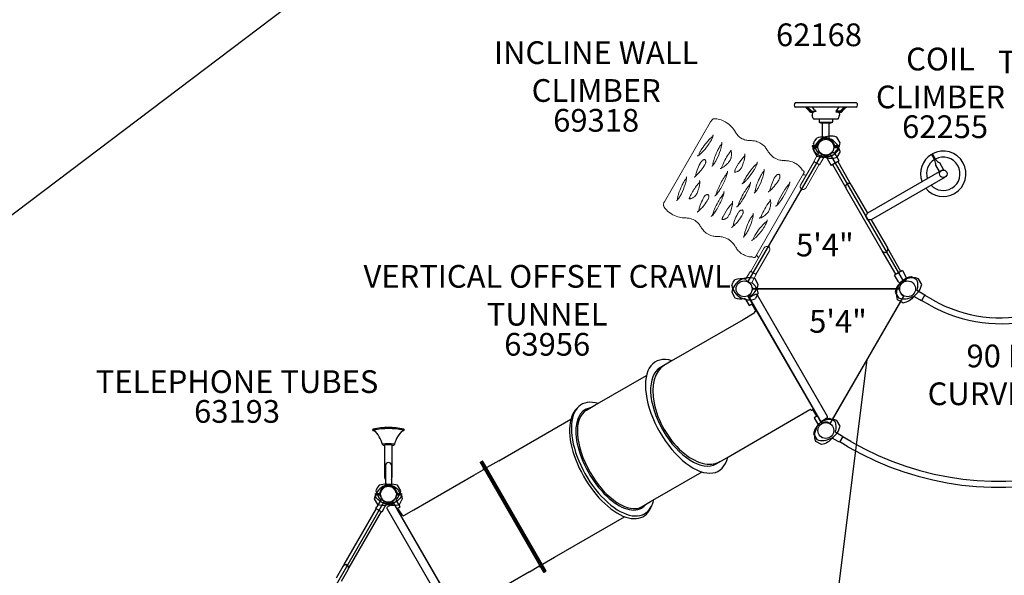
# Model space of a CAD drawing. Units: inches. Extents: x -53 to 711, y -7 to 411.
# Drawn here: x 61 to 277, y 100 to 223 of the extents above; entities that cross this region are included whole.
import ezdxf
from ezdxf.enums import TextEntityAlignment as Align

# ---------------------------------------------------------------- set-up
doc = ezdxf.new("R2010")
doc.units = ezdxf.units.IN
doc.header["$LTSCALE"] = 12
doc.header["$MEASUREMENT"] = 0
for name, color, linetype in [('1', 7, 'Continuous'), ('14', 2, 'Continuous'), ('158', 7, 'Continuous'), ('16', 7, 'Continuous'), ('20', 7, 'Continuous'), ('50', 7, 'Continuous'), ('52', 7, 'Continuous'), ('53', 7, 'Continuous'), ('54', 7, 'Continuous'), ('55', 7, 'Continuous'), ('56', 7, 'Continuous'), ('7', 7, 'Continuous'), ('8', 7, 'Continuous')]:
    doc.layers.add(name, color=color, linetype=linetype)
doc.styles.add('NORMAL', font='simplex')
doc.styles.get("Standard").update_dxf_attribs({"font": 'romans.shx'})
doc.dimstyles.get("Standard").update_dxf_attribs({"dimscale": 60, "dimtxt": 0.0833, "dimasz": 0.0833, "dimexe": 0.0833, "dimexo": 0.04, "dimgap": 0.09, "dimtad": 0, "dimtih": 1, "dimtoh": 1, "dimdec": 4, "dimzin": 1, "dimdsep": 46, "dimlunit": 4, "dimtxsty": 'Standard', "dimcen": 0.09, "dimclrt": 150, "dimadec": 4, "dimazin": 0, "dimtfac": 1, "dimtdec": 0, "dimtofl": 0, "dimtmove": 0, "dimatfit": 3, "dimfxl": 1, "dimtolj": 1, "dimtzin": 0, "dimarcsym": 0})

msp = doc.modelspace()

# ---------------------------------------------------------------- linework, layer by layer
at = {"layer": '1'}
for p, q in [((244.73, 204.4), (231.27, 204.4)), ((244.7, 203.43), (231.3, 203.43)), ((233.58, 203.36), (233.41, 203.43)), ((234.26, 202.69), (233.58, 203.36)), ((234.45, 202.86), (233.87, 203.43)), ((234.58, 202.86), (233.99, 203.43)), ((234.24, 202.69), (234.18, 202.77)), ((235.06, 202.33), (234.73, 202.34)), ((234.96, 202.59), (235.09, 202.59)), ((235.41, 202.33), (234.96, 202.34)), ((235.06, 202.34), (235, 201.72)), ((235.2, 200.98), (235, 201.72)), ((235.48, 202.86), (235.07, 203.43)), ((235.08, 202.59), (235.84, 202.59)), ((240.92, 202.59), (240.16, 202.59)), ((240.6, 202.33), (240.22, 202.33)), ((240.52, 202.86), (240.94, 203.43)), ((240.6, 202.33), (241.05, 202.34)), ((240.8, 200.98), (241, 201.72)), ((241.04, 202.59), (240.92, 202.59)), ((240.95, 202.33), (241.27, 202.34)), ((240.95, 202.34), (241, 201.72)), ((241.43, 202.86), (242.01, 203.43)), ((241.56, 202.86), (242.14, 203.43)), ((241.74, 202.69), (242.42, 203.36)), ((241.77, 202.69), (241.83, 202.77)), ((242.42, 203.36), (242.59, 203.43)), ((236.11, 200.83), (235.39, 200.83)), ((239.89, 200.83), (236.11, 200.83)), ((236.51, 200.77), (236.51, 200.21)), ((239.39, 200.08), (236.61, 200.08)), ((236.82, 199.89), (236.82, 200.08)), ((236.82, 200.08), (239.19, 200.08)), ((239.19, 199.89), (236.82, 199.89)), ((237.07, 200.08), (237.07, 200.08)), ((237.25, 196.58), (237.25, 199.89)), ((238.75, 196.58), (238.75, 199.89)), ((238.94, 200.08), (238.94, 200.08)), ((239.19, 199.89), (239.19, 200.08)), ((239.49, 200.77), (239.49, 200.21)), ((240.61, 200.83), (239.89, 200.83)), ((235.27, 195.39), (235.52, 195.97)), ((235.61, 196.13), (235.52, 195.97)), ((235.61, 196.13), (235.99, 196.63)), ((238.75, 196.58), (237.25, 196.58)), ((220.92, 165.05), (237.09, 193.06)), ((239.34, 193.32), (238.47, 192.82)), ((238.92, 193.06), (255.09, 165.05)), ((240.9, 191.63), (240.02, 193.14)), ((241.12, 193.67), (240.41, 192.42)), ((261.25, 193.05), (261.47, 193.18)), ((261.25, 193.05), (262, 191.76)), ((261.34, 193.1), (261.36, 193.12)), ((262.22, 191.88), (261.47, 193.18)), ((238.29, 192.14), (239.17, 190.63)), ((240.9, 191.63), (239.17, 190.63)), ((239.46, 190.8), (242.43, 185.66)), ((240.6, 191.45), (243.57, 186.31)), ((263.96, 189.61), (263.06, 191.18)), ((263.43, 189.5), (247.16, 180.1)), ((263.01, 189.26), (262.19, 190.68)), ((263.96, 189.6), (263.96, 189.61)), ((264.26, 188.06), (247.99, 178.66)), ((250.43, 171.8), (242.43, 185.66)), ((243.57, 186.31), (247.16, 180.1)), ((247.27, 178.6), (246.74, 179.51)), ((247.99, 178.66), (251.57, 172.46)), ((253.4, 166.66), (250.43, 171.8)), ((254.54, 167.31), (251.57, 172.46)), ((254.84, 167.49), (253.1, 166.49)), ((254.84, 167.49), (255.71, 165.97)), ((217.27, 164.22), (217.52, 164.79)), ((217.52, 164.79), (217.62, 164.95)), ((217.62, 164.95), (217.99, 165.45)), ((253.98, 164.97), (253.1, 166.49)), ((255.53, 165.29), (254.66, 164.79)), ((221.83, 163.47), (254.17, 163.47)), ((254.17, 163.47), (221.83, 163.47)), ((237.09, 133.87), (220.92, 161.88)), ((223.12, 162.49), (222.41, 161.25)), ((255.09, 161.88), (238.92, 133.87)), ((239.47, 134.67), (254.48, 160.66)), ((253.89, 161), (253.79, 161.06)), ((260.87, 159.9), (259.07, 160.93)), ((261.53, 161.03), (259.73, 162.07)), ((243.53, 129.86), (241.73, 130.9)), ((140.85, 129.03), (140.85, 122.01)), ((142.51, 122.01), (142.51, 129.03)), ((242.87, 128.72), (241.07, 129.76)), ((141.02, 124.63), (141.02, 120.07)), ((142.34, 124.63), (142.34, 120.07)), ((138.81, 118.43), (139.59, 118.43)), ((139.59, 118.25), (138.81, 118.25)), ((143.77, 118.43), (144.56, 118.43)), ((144.56, 118.25), (143.77, 118.25)), ((144.56, 118.43), (144.56, 118.25)), ((124.6, 88.65), (140.77, 116.66)), ((131.93, 102.8), (139.03, 115.09)), ((138.95, 115.13), (139.13, 115.46)), ((138.95, 115.13), (139.36, 114.9)), ((139.95, 116.87), (139.13, 115.46)), ((141.15, 116.46), (140.29, 116.96)), ((140.43, 114.71), (141.25, 116.12)), ((141.25, 116.12), (141.26, 116.13)), ((142.6, 116.66), (158.77, 88.65)), ((133.07, 102.14), (140.17, 114.43)), ((139.36, 114.9), (139.83, 114.62)), ((139.83, 114.62), (140.25, 114.38)), ((140.43, 114.71), (140.25, 114.38)), ((131.68, 102.37), (130.18, 99.77)), ((131.93, 102.8), (131.68, 102.37)), ((131.93, 102.8), (132.06, 102.73)), ((132.82, 101.71), (133.07, 102.14)), ((132.95, 102.21), (133.07, 102.14)), ((131.32, 99.12), (132.82, 101.71))]:
    msp.add_line(p, q, dxfattribs=at)
at = {"layer": '1', "linetype": 'Continuous', "lineweight": 0}
for p, q in [((202.47, 182.63), (212.63, 200.25)), ((215.83, 200.22), (216.04, 200.1)), ((223.46, 195.58), (223.66, 195.46)), ((236.32, 193.23), (235.32, 191.5)), ((237.53, 192.82), (236.66, 193.32)), ((231.2, 191.13), (231.4, 191.02)), ((235.4, 191.45), (232.43, 186.31)), ((236.54, 190.79), (233.57, 185.65)), ((235.32, 191.5), (236.62, 190.75)), ((236.62, 190.75), (237.62, 192.48)), ((222.6, 170.63), (233.1, 188.82)), ((233.05, 189.42), (232.66, 189.65)), ((232.92, 188.52), (232.97, 188.49)), ((233.01, 188.56), (232.97, 188.49)), ((232.51, 185.13), (225.49, 172.98)), ((232.5, 185.27), (232.48, 185.24)), ((232.62, 185.16), (232.64, 185.18)), ((204.09, 179.88), (204.29, 179.76)), ((211.92, 175.59), (212.12, 175.48)), ((221.46, 167.31), (224.43, 172.45)), ((225.57, 171.8), (222.6, 166.65)), ((225.37, 172.92), (225.38, 172.95)), ((225.53, 172.86), (225.51, 172.84)), ((219.64, 171.11), (219.84, 170.99)), ((221.66, 170.59), (222.05, 170.36)), ((222.77, 170.93), (222.81, 170.9)), ((222.77, 170.83), (222.81, 170.9)), ((220.38, 165.63), (221.38, 167.36)), ((221.38, 167.36), (222.68, 166.61)), ((221.34, 164.79), (220.48, 165.29)), ((222.68, 166.61), (221.68, 164.88))]:
    msp.add_line(p, q, dxfattribs=at)
for points in [[(212.63, 200.25, -0.034834), (212.81, 200.51, -0.023315), (212.93, 200.64, -0.030352), (213.04, 200.75, -0.051512), (213.18, 200.84, -0.046581), (213.28, 200.89, -0.087165), (213.42, 200.9)], [(213.42, 200.9, -0.052157), (214.62, 200.72, -0.065777), (215.83, 200.22)], [(218.01, 198.07, 0.048681), (217.31, 199.05, 0.08174), (216.04, 200.1)], [(213.15, 197.33, -0.070076), (213.15, 197.29, -0.047317), (213.14, 197.18, -0.029755), (213.11, 197.03, -0.019951), (213.05, 196.85, -0.020785), (212.93, 196.55, -0.021348), (212.66, 196.03, -0.016772), (212.29, 195.43, -0.036292), (211.06, 193.84, -0.014939), (210.65, 193.4, -0.027387), (210.19, 192.99, -0.027615), (209.95, 192.82, -0.035121), (209.8, 192.74, -0.042296), (209.73, 192.72, -0.032414), (209.7, 192.72)], [(219.43, 196.56, -0.069256), (218.61, 197.24, -0.047025), (218.09, 197.95, -0.006609), (218.01, 198.07)], [(213.11, 197.02, 0.020076), (212.92, 196.88, 0.01404), (212.72, 196.71, 0.015639), (212.4, 196.41, 0.021473), (211.76, 195.7, 0.032071), (210.71, 194.27, 0.013527), (210.43, 193.79, 0.025077), (210.14, 193.23, 0.024507), (210.03, 192.93, 0.007826), (210.01, 192.86)], [(215.04, 195.67, -0.066151), (215.06, 195.61, -0.032099), (215.07, 195.52, -0.023744), (215.08, 195.41, -0.023372), (215.06, 195.2, -0.02021), (215.02, 194.88, -0.014004), (214.94, 194.54, -0.016085), (214.79, 193.97, -0.042149), (213.95, 191.92, -0.023837), (213.55, 191.2, -0.02285), (213.29, 190.84, -0.027276), (213.1, 190.61, -0.031253), (212.98, 190.51, -0.048795), (212.89, 190.45, -0.067756), (212.86, 190.44)], [(215.07, 195.35, 0.024313), (214.93, 195.18, 0.025161), (214.67, 194.83, 0.013244), (214.48, 194.52, 0.022287), (214.05, 193.7, 0.035721), (213.37, 191.94, 0.021614), (213.18, 191.22, 0.01976), (213.11, 190.84, 0.020889), (213.09, 190.61)], [(219.33, 196.62, 0.073844), (220.38, 196.21, 0.050094), (221.29, 196.09, 0.007006), (221.44, 196.09)], [(221.44, 196.09, -0.048683), (222.32, 196, -0.081737), (223.46, 195.58)], [(225.11, 193.97, 0.048683), (224.6, 194.69, 0.081737), (223.66, 195.46)], [(216.77, 193.41, 0.053351), (215.31, 190.77, 0.014114), (215.07, 190.17)], [(217.13, 193.8, 0.023497), (217.06, 193.74, 0.024028), (216.96, 193.64, 0.027124), (216.81, 193.45, 0.005618), (216.77, 193.41)], [(216.97, 193.99, -0.091122), (217.08, 193.89, -0.059574), (217.15, 193.76, -0.046043), (217.2, 193.57, -0.020389), (217.22, 193.44, -0.021235), (217.24, 193.27, -0.01783), (217.24, 193.07, -0.01534), (217.22, 192.86, -0.017135), (217.18, 192.55, -0.00759), (217.15, 192.39)], [(220.18, 193.15, -0.031299), (220.19, 192.83, -0.024322), (220.16, 192.47, -0.022739), (220.07, 191.97, -0.021355), (219.89, 191.33, -0.022606), (219.56, 190.43)], [(220.18, 193.17, -0.011501), (220.18, 193.17, -0.008988), (220.18, 193.17, -0.020257), (220.18, 193.16, -0.017262), (220.18, 193.15, -0.007379), (220.18, 193.15)], [(226.76, 192.22, -0.069871), (225.81, 193.01, -0.047436), (225.19, 193.83, -0.006662), (225.11, 193.97)], [(210.31, 191.03, 0.031514), (209.67, 189.57, 0.027341), (209.39, 188.65, 0.015244), (209.31, 188.27)], [(210.98, 191.84, 0.026364), (210.96, 191.83, 0.032374), (210.92, 191.8, 0.016635), (210.88, 191.78, 0.021114), (210.82, 191.73, 0.017456), (210.75, 191.66, 0.023739), (210.63, 191.52, 0.027161), (210.46, 191.29, 0.024978), (210.31, 191.03)], [(211.4, 191.89, 0.041797), (211.32, 191.9, 0.036261), (211.22, 191.89, 0.034485), (211.09, 191.87, 0.022855), (210.98, 191.84)], [(211.56, 191.5, -0.026364), (211.56, 191.48, -0.032374), (211.56, 191.43, -0.016635), (211.56, 191.39, -0.021114), (211.55, 191.31, -0.017456), (211.52, 191.21, -0.023739), (211.47, 191.04, -0.027161), (211.35, 190.78, -0.024978), (211.2, 190.51)], [(211.31, 191.96, -0.06059), (211.37, 191.91, -0.040052), (211.42, 191.86, -0.035845), (211.46, 191.8, -0.031391), (211.5, 191.72, -0.027044), (211.53, 191.62, -0.023572), (211.56, 191.5)], [(216.57, 191.27, -0.020375), (216.1, 190.79, -0.021805), (215.71, 190.45, -0.022538), (215.4, 190.22, -0.028873), (215.12, 190.06, -0.038295), (214.87, 189.96, -0.028836), (214.74, 189.93, -0.010569), (214.7, 189.92)], [(217.15, 192.39, -0.017786), (217.13, 192.29, -0.024084), (217.08, 192.12, -0.034463), (216.92, 191.78, -0.040027), (216.67, 191.39, -0.016567), (216.57, 191.27)], [(220.19, 192.78, 0.02841), (219.47, 191.97, 0.04277), (218.18, 190.01)], [(222.91, 191.35, -0.06963), (222.91, 191.31, -0.04585), (222.9, 191.2, -0.02855), (222.87, 191.05, -0.018989), (222.81, 190.87, -0.019686), (222.69, 190.57, -0.020278), (222.43, 190.05, -0.015954), (222.07, 189.44, -0.034519), (220.86, 187.79, -0.014119), (220.45, 187.33, -0.012822), (220.18, 187.06, -0.031043), (219.79, 186.74, -0.02824), (219.63, 186.63, -0.032042), (219.54, 186.59, -0.060463), (219.48, 186.57)], [(222.86, 191.01, 0.018848), (222.67, 190.86, 0.019073), (222.36, 190.58, 0.020305), (221.83, 190, 0.038917), (220.48, 188.14, 0.012612), (220.21, 187.67, 0.011428), (220.04, 187.35, 0.02662), (219.84, 186.88, 0.014183), (219.8, 186.74)], [(226.66, 192.28, 0.07384), (227.87, 191.8, 0.050093), (228.93, 191.67, 0.007006), (229.1, 191.67)], [(229.1, 191.67, -0.048682), (230.01, 191.58, -0.081738), (231.2, 191.13)], [(232.88, 189.52, 0.047833), (232.36, 190.24, 0.079821), (231.4, 191.02)], [(211.2, 190.51, -0.031074), (210.27, 189.25, -0.024848), (209.66, 188.59, -0.024796), (209.21, 188.18, -0.008559), (209.08, 188.09)], [(216.31, 189.35, -0.063388), (216.32, 189.27, -0.030493), (216.32, 189.16, -0.020226), (216.3, 189.02, -0.020471), (216.25, 188.77, -0.009415), (216.2, 188.59, -0.013907), (216.08, 188.2, -0.014902), (215.85, 187.59, -0.039193), (214.68, 185.29, -0.02362), (214.16, 184.52, -0.021713), (213.9, 184.2, -0.027398), (213.71, 184.01, -0.031398), (213.6, 183.93, -0.066597), (213.52, 183.89)], [(216.28, 188.93, 0.019997), (216.08, 188.7, 0.013309), (215.88, 188.44, 0.014165), (215.58, 188, 0.04407), (214.26, 185.45, 0.014976), (214.03, 184.84, 0.016286), (213.9, 184.4, 0.017223), (213.84, 184.14)], [(215.07, 190.17, 0.017339), (215.03, 190.04, 0.004453), (215.03, 190.02)], [(218.86, 189.46, -0.022002), (218.64, 189.33, -0.021675), (218.48, 189.25, -0.054156), (218.21, 189.17, -0.052437), (218.05, 189.15, -0.045976), (217.96, 189.16, -0.078942), (217.85, 189.2)], [(218.18, 190.01, 0.026221), (218.05, 189.74, 0.018731), (217.99, 189.58, 0.022898), (217.95, 189.44, 0.016447), (217.93, 189.37, 0.02881), (217.93, 189.28, 0.025657), (217.93, 189.24, 0.040305), (217.93, 189.21)], [(217.93, 189.21, 0.030668), (217.96, 189.17, 0.002128), (217.97, 189.16)], [(219.56, 190.43, -0.061089), (219.2, 189.81, -0.026366), (219.05, 189.63, -0.022331), (218.96, 189.54, -0.019709), (218.9, 189.49, -0.016779), (218.86, 189.46)], [(224.36, 189.75, -0.066151), (224.38, 189.69, -0.032099), (224.39, 189.6, -0.023744), (224.39, 189.49, -0.023372), (224.38, 189.28, -0.02021), (224.34, 188.97, -0.014004), (224.26, 188.62, -0.016085), (224.11, 188.05, -0.042149), (223.27, 186, -0.023837), (222.86, 185.28, -0.02285), (222.61, 184.92, -0.027276), (222.41, 184.7, -0.031253), (222.3, 184.59, -0.048795), (222.21, 184.53, -0.067756), (222.18, 184.52)], [(224.39, 189.43, 0.024313), (224.24, 189.26, 0.025161), (223.99, 188.91, 0.013244), (223.8, 188.6, 0.022287), (223.37, 187.78, 0.035721), (222.68, 186.03, 0.021614), (222.5, 185.3, 0.01976), (222.43, 184.92, 0.020889), (222.41, 184.69)], [(227.74, 188.65, 0.041797), (227.65, 188.66, 0.036261), (227.56, 188.66, 0.034485), (227.43, 188.63, 0.022855), (227.32, 188.6)], [(227.64, 188.73, -0.06059), (227.71, 188.68, -0.040052), (227.76, 188.63, -0.035845), (227.8, 188.56, -0.031391), (227.84, 188.48, -0.027044), (227.87, 188.38, -0.023572), (227.9, 188.27)], [(233.1, 188.82, 0.039603), (233.16, 188.95, 0.034292), (233.19, 189.04, 0.057629), (233.2, 189.16, 0.118561), (233.16, 189.3, 0.138919), (233.05, 189.42)], [(207.26, 188.1, -0.066151), (207.28, 188.05, -0.032099), (207.3, 187.96, -0.023744), (207.3, 187.85, -0.023372), (207.29, 187.64, -0.02021), (207.24, 187.32, -0.014004), (207.17, 186.97, -0.016085), (207.01, 186.41, -0.042149), (206.18, 184.36, -0.023837), (205.77, 183.64, -0.02285), (205.51, 183.27, -0.027276), (205.32, 183.05, -0.031253), (205.21, 182.95, -0.048795), (205.12, 182.89, -0.067756), (205.08, 182.87)], [(207.3, 187.79, 0.024313), (207.15, 187.62, 0.025161), (206.9, 187.27, 0.013244), (206.7, 186.96, 0.022287), (206.27, 186.14, 0.035721), (205.59, 184.38, 0.021614), (205.4, 183.66, 0.01976), (205.34, 183.27, 0.020889), (205.32, 183.05)], [(210.23, 186.94, 0.027786), (209.48, 186.05, 0.043368), (208.19, 183.98)], [(209.08, 188.09, -0.017615), (209.04, 188.06, -0.021593), (209.01, 188.05, -0.021549), (208.99, 188.04, -0.027649), (208.98, 188.03, -0.020979), (208.97, 188.03)], [(210.2, 187.3, -0.030474), (210.22, 187.08, -0.030217), (210.23, 186.76, -0.023416), (210.19, 186.39, -0.022031), (210.09, 185.88, -0.020843), (209.91, 185.23, -0.012881), (209.73, 184.74)], [(210.19, 187.31, -0.007208), (210.19, 187.31, -0.009504), (210.19, 187.31, -0.008537), (210.2, 187.3, -0.00791), (210.2, 187.3, -0.010329), (210.2, 187.3)], [(221.38, 186.94, -0.066983), (221.39, 186.86, -0.031595), (221.38, 186.74, -0.028286), (221.34, 186.5, -0.020875), (221.23, 186.13, -0.013424), (221.08, 185.73, -0.014433), (220.81, 185.1, -0.034283), (219.66, 183.02, -0.013732), (219.27, 182.45, -0.022287), (218.87, 181.94, -0.018861), (218.67, 181.73, -0.020111), (218.55, 181.62, -0.031439), (218.44, 181.54, -0.055789), (218.36, 181.51)], [(221.34, 186.51, 0.010087), (221.24, 186.4, 0.014603), (221.03, 186.16, 0.015096), (220.73, 185.76, 0.021936), (220.04, 184.71, 0.026124), (219.21, 183.12, 0.014712), (218.94, 182.49, 0.016049), (218.78, 182.04, 0.017089), (218.71, 181.77)], [(227.54, 187.28, -0.031074), (226.61, 186.01, -0.024848), (226, 185.35, -0.024796), (225.54, 184.95, -0.008559), (225.42, 184.85)], [(226.65, 187.79, 0.031514), (226.01, 186.34, 0.027341), (225.73, 185.42, 0.015244), (225.65, 185.04)], [(227.32, 188.6, 0.026364), (227.3, 188.59, 0.032374), (227.26, 188.57, 0.016635), (227.22, 188.54, 0.021114), (227.16, 188.49, 0.017456), (227.09, 188.43, 0.023739), (226.97, 188.29, 0.027161), (226.8, 188.06, 0.024978), (226.65, 187.79)], [(230.03, 187.02, -0.066907), (230.04, 186.94, -0.031859), (230.03, 186.81, -0.019828), (230, 186.65, -0.020067), (229.92, 186.38, -0.009176), (229.86, 186.19, -0.013363), (229.7, 185.78, -0.014357), (229.41, 185.15, -0.034179), (228.22, 183.09, -0.013789), (227.82, 182.53, -0.028042), (227.35, 181.97, -0.022026), (227.16, 181.79, -0.024823), (227.04, 181.7, -0.062102), (226.93, 181.63, -0.016769), (226.92, 181.63)], [(229.98, 186.59, 0.017361), (229.78, 186.37, 0.017166), (229.47, 186, 0.01794), (228.96, 185.29, 0.033639), (227.8, 183.25, 0.014733), (227.52, 182.62, 0.016205), (227.35, 182.17, 0.01739), (227.27, 181.89)], [(227.9, 188.27, -0.026364), (227.9, 188.25, -0.032374), (227.9, 188.19, -0.016635), (227.9, 188.15, -0.021114), (227.89, 188.07, -0.017456), (227.86, 187.98, -0.023739), (227.81, 187.81, -0.027161), (227.69, 187.54, -0.024978), (227.54, 187.28)], [(209.73, 184.74, -0.041009), (209.53, 184.32, -0.033301), (209.32, 184.01, -0.022077), (209.19, 183.87, -0.028073), (209.08, 183.76, -0.014507), (209.04, 183.73)], [(211.99, 184.28, -0.06059), (212.05, 184.23, -0.040052), (212.1, 184.18, -0.035845), (212.14, 184.11, -0.031391), (212.18, 184.03, -0.027044), (212.21, 183.93, -0.023572), (212.24, 183.82)], [(215.56, 184.87, -0.064878), (215.57, 184.79, -0.030675), (215.57, 184.67, -0.019891), (215.55, 184.53, -0.020449), (215.49, 184.28, -0.009388), (215.44, 184.09, -0.013643), (215.32, 183.7, -0.014767), (215.08, 183.09, -0.038782), (213.88, 180.79, -0.023344), (213.36, 180.03, -0.021471), (213.09, 179.71, -0.027059), (212.9, 179.53, -0.033848), (212.8, 179.45, -0.061967), (212.72, 179.4)], [(215.53, 184.45, 0.010937), (215.43, 184.34, 0.015703), (215.23, 184.09, 0.015902), (214.92, 183.67, 0.022697), (214.26, 182.59, 0.026711), (213.48, 180.98, 0.014835), (213.25, 180.37, 0.016188), (213.11, 179.93, 0.017132), (213.04, 179.66)], [(225.42, 184.85, -0.017615), (225.38, 184.83, -0.021593), (225.35, 184.81, -0.021549), (225.33, 184.8, -0.027649), (225.32, 184.8, -0.020979), (225.31, 184.79)], [(232.5, 185.27, 0.04421), (232.53, 185.33, 0.200246), (232.52, 185.52, 0.034844), (232.5, 185.56, 0.019409), (232.48, 185.58)], [(232.93, 185.33, 0.028986), (232.88, 185.33, 0.072809), (232.79, 185.32, 0.123274), (232.69, 185.26, 0.048429), (232.65, 185.21, 0.014812), (232.64, 185.18)], [(202.29, 181.63, -0.086571), (202.23, 181.76, -0.062913), (202.22, 181.89, -0.038736), (202.23, 182.03, -0.019869), (202.25, 182.12, -0.026101), (202.3, 182.28, -0.036494), (202.43, 182.57, -0.007487), (202.47, 182.63)], [(209.04, 183.73, -0.021398), (208.78, 183.55, -0.02128), (208.58, 183.44, -0.049836), (208.28, 183.32, -0.053426), (208.08, 183.28, -0.069581), (207.94, 183.29, -0.075437), (207.84, 183.33)], [(208.19, 183.98, 0.027205), (208.07, 183.72, 0.022798), (208.02, 183.55, 0.025249), (207.99, 183.42, 0.021218), (207.98, 183.35, 0.026674), (207.98, 183.3, 0.007291), (207.98, 183.29)], [(211.88, 182.83, -0.031074), (210.95, 181.56, -0.024848), (210.34, 180.9, -0.024796), (209.89, 180.5, -0.008559), (209.76, 180.4)], [(210.99, 183.34, 0.031514), (210.35, 181.89, 0.027341), (210.07, 180.96, 0.015244), (209.99, 180.59)], [(211.66, 184.15, 0.026364), (211.64, 184.14, 0.032374), (211.6, 184.12, 0.016635), (211.56, 184.09, 0.021114), (211.5, 184.04, 0.017456), (211.43, 183.98, 0.023739), (211.31, 183.84, 0.027161), (211.14, 183.61, 0.024978), (210.99, 183.34)], [(212.08, 184.2, 0.041797), (212, 184.21, 0.036261), (211.9, 184.21, 0.034485), (211.77, 184.18, 0.022855), (211.66, 184.15)], [(212.24, 183.82, -0.026364), (212.24, 183.8, -0.032374), (212.24, 183.74, -0.016635), (212.24, 183.7, -0.021114), (212.23, 183.62, -0.017456), (212.2, 183.53, -0.023739), (212.15, 183.36, -0.027161), (212.03, 183.09, -0.024978), (211.88, 182.83)], [(217.44, 182.32, 0.02841), (216.72, 181.51, 0.04277), (215.43, 179.55)], [(217.44, 182.69, -0.031299), (217.45, 182.38, -0.024322), (217.41, 182.01, -0.022739), (217.32, 181.51, -0.021355), (217.15, 180.87, -0.022606), (216.82, 179.97)], [(217.43, 182.72, -0.011501), (217.43, 182.72, -0.008988), (217.43, 182.71, -0.020257), (217.44, 182.71, -0.017262), (217.44, 182.7, -0.007379), (217.44, 182.69)], [(225.57, 182.59, 0.065671), (223.73, 179.41)], [(225.8, 182.84, 0.017576), (225.73, 182.78, 0.014792), (225.66, 182.7, 0.01594), (225.57, 182.59)], [(225.68, 183.11, -0.042855), (225.73, 183.03, -0.036195), (225.78, 182.93, -0.03041), (225.81, 182.8, -0.025025), (225.84, 182.65, -0.021209), (225.85, 182.47, -0.022779), (225.85, 182.21, -0.023154), (225.81, 181.83, -0.018779), (225.73, 181.42, -0.0099), (225.66, 181.15)], [(204.09, 179.88, -0.077105), (202.88, 180.85, -0.041608), (202.29, 181.63)], [(209.76, 180.4, -0.017615), (209.72, 180.38, -0.021593), (209.69, 180.36, -0.021549), (209.67, 180.35, -0.027649), (209.66, 180.35, -0.020979), (209.65, 180.34)], [(216.82, 179.97, -0.061089), (216.46, 179.35, -0.026366), (216.31, 179.17, -0.022331), (216.22, 179.08, -0.019709), (216.16, 179.03, -0.016779), (216.12, 179.01)], [(218.55, 179.94, 0.031514), (217.91, 178.48, 0.027341), (217.63, 177.56, 0.015244), (217.55, 177.18)], [(219.23, 180.75, 0.026364), (219.21, 180.74, 0.032374), (219.16, 180.71, 0.016635), (219.13, 180.69, 0.021114), (219.07, 180.64, 0.017456), (219, 180.57, 0.023739), (218.88, 180.44, 0.027161), (218.71, 180.2, 0.024978), (218.55, 179.94)], [(219.64, 180.8, 0.041797), (219.56, 180.81, 0.036261), (219.46, 180.8, 0.034485), (219.34, 180.78, 0.022855), (219.23, 180.75)], [(219.81, 180.41, -0.026364), (219.81, 180.39, -0.032374), (219.81, 180.34, -0.016635), (219.8, 180.3, -0.021114), (219.79, 180.22, -0.017456), (219.77, 180.13, -0.023739), (219.71, 179.95, -0.027161), (219.59, 179.69, -0.024978), (219.44, 179.43)], [(219.55, 180.88, -0.06059), (219.62, 180.82, -0.040052), (219.66, 180.77, -0.035845), (219.71, 180.71, -0.031391), (219.75, 180.63, -0.027044), (219.78, 180.53, -0.023572), (219.81, 180.41)], [(221.95, 180.04, -0.066151), (221.97, 179.99, -0.032099), (221.99, 179.9, -0.023744), (221.99, 179.78, -0.023372), (221.98, 179.58, -0.02021), (221.93, 179.26, -0.014004), (221.86, 178.91, -0.016085), (221.7, 178.35, -0.042149), (220.87, 176.29, -0.023837), (220.46, 175.58, -0.02285), (220.2, 175.21, -0.027276), (220.01, 174.99, -0.031253), (219.9, 174.88, -0.048795), (219.81, 174.83, -0.067756), (219.77, 174.81)], [(225.03, 180.05, -0.020316), (224.63, 179.69, -0.020717), (224.32, 179.44, -0.026157), (224.03, 179.26, -0.026934), (223.82, 179.15, -0.033778), (223.63, 179.08, -0.031223), (223.51, 179.06, -0.036837), (223.4, 179.05, -0.028833), (223.34, 179.05)], [(225.66, 181.15, -0.024016), (225.61, 180.98, -0.034505), (225.45, 180.64, -0.039985), (225.2, 180.24, -0.026769), (225.05, 180.07, -0.005036), (225.03, 180.05)], [(204.29, 179.76, 0.077873), (205.76, 179.2, 0.049523), (206.95, 179.06, 0.003514), (207.04, 179.06)], [(207.04, 179.06, -0.045745), (207.93, 178.98, -0.076617), (209.06, 178.59)], [(210.47, 177.08, 0.048667), (209.93, 177.85, 0.081757), (208.96, 178.65)], [(216.12, 179.01, -0.022002), (215.9, 178.88, -0.021675), (215.73, 178.8, -0.054156), (215.47, 178.71, -0.052437), (215.31, 178.7, -0.045976), (215.22, 178.71, -0.078942), (215.11, 178.75)], [(215.43, 179.55, 0.026221), (215.31, 179.28, 0.018731), (215.25, 179.13, 0.022898), (215.21, 178.98, 0.016447), (215.19, 178.91, 0.02881), (215.18, 178.83, 0.025657), (215.18, 178.78, 0.040305), (215.19, 178.75)], [(215.18, 178.76, 0.030668), (215.22, 178.71, 0.002128), (215.22, 178.71)], [(219.44, 179.43, -0.031074), (218.51, 178.16, -0.024848), (217.91, 177.5, -0.024796), (217.45, 177.1, -0.008559), (217.33, 177)], [(221.99, 179.72, 0.024313), (221.84, 179.56, 0.025161), (221.59, 179.21, 0.013244), (221.39, 178.9, 0.022287), (220.96, 178.08, 0.035721), (220.28, 176.32, 0.021614), (220.09, 175.6, 0.01976), (220.03, 175.21, 0.020889), (220.01, 174.99)], [(225.08, 178.62, -0.063425), (225.09, 178.58, -0.047245), (225.08, 178.48, -0.030221), (225.05, 178.33, -0.020485), (224.99, 178.15, -0.021609), (224.86, 177.85, -0.022178), (224.59, 177.34, -0.012201), (224.35, 176.93, -0.042186), (222.98, 175.18, -0.015428), (222.57, 174.76, -0.028352), (222.12, 174.37, -0.028546), (221.88, 174.22, -0.036193), (221.74, 174.14, -0.049246), (221.67, 174.12, -0.028047), (221.64, 174.12)], [(225.05, 178.33, 0.020597), (224.86, 178.2, 0.014695), (224.66, 178.04, 0.016173), (224.35, 177.75, 0.019311), (223.81, 177.19, 0.036404), (222.64, 175.65, 0.014236), (222.36, 175.18, 0.026535), (222.07, 174.62, 0.026254), (221.96, 174.32, 0.008068), (221.94, 174.25)], [(223.73, 179.41, 0.018112), (223.68, 179.25, 0.015176), (223.65, 179.16, 0.013461), (223.63, 179.08)], [(211.92, 175.59, -0.077867), (211.03, 176.32, -0.04952), (210.51, 177.02, -0.003513), (210.47, 177.08)], [(217.33, 177, -0.017615), (217.29, 176.98, -0.021593), (217.26, 176.96, -0.021549), (217.24, 176.95, -0.027649), (217.22, 176.94, -0.020979), (217.22, 176.94)], [(212.12, 175.48, 0.077867), (213.2, 175.07, 0.04952), (214.07, 174.97, 0.003513), (214.14, 174.97)], [(214.14, 174.97, -0.046138), (215.16, 174.87, -0.077308), (216.48, 174.41)], [(218.13, 172.66, 0.048668), (217.5, 173.54, 0.081756), (216.38, 174.47)], [(219.64, 171.11, -0.077868), (218.71, 171.86, -0.049521), (218.17, 172.6, -0.003513), (218.13, 172.66)], [(225.09, 172.78, 0.0329), (225.14, 172.77, 0.083853), (225.23, 172.79, 0.104892), (225.31, 172.84, 0.047296), (225.35, 172.89, 0.021193), (225.37, 172.92)], [(225.51, 172.84, 0.043107), (225.48, 172.78, 0.181546), (225.48, 172.61, 0.031864), (225.5, 172.57, 0.031382), (225.53, 172.52, 0.005358), (225.53, 172.52)], [(219.84, 170.99, 0.076022), (220.93, 170.57, 0.048622), (221.81, 170.46, 0.003461), (221.88, 170.46)], [(222.05, 170.36, 0.183775), (222.26, 170.33, 0.09907), (222.39, 170.39, 0.04553), (222.46, 170.45, 0.037834), (222.53, 170.53, 0.030545), (222.6, 170.63)]]:
    msp.add_lwpolyline(points, format="xyb", dxfattribs=at)
at = {"layer": '1'}
for points in [[(239.7, 195.05, 0.346237), (240.07, 194.77), (241, 194.77), (241, 194.95), (240.07, 194.95, -0.346237), (239.89, 195.1, 0.786796), (236.12, 195.1, -0.346237), (235.94, 194.95), (235, 194.95), (235, 194.77), (235.94, 194.77, 0.346237), (236.3, 195.05, -0.786796)], [(236.26, 194.52), (235.13, 194.52, 0.032643), (235.17, 194.14, 0.574667), (240.83, 194.14, 0.032643), (240.88, 194.52), (239.75, 194.52, -0.930949)], [(221.21, 161.77, 0.219472), (223.13, 164.44), (222.41, 165.68, 0.456458), (217.27, 162.71), (217.99, 161.47, 0.132599), (220.03, 161.33, -0.320611), (220.29, 161.21), (221.09, 159.82), (221.85, 160.26), (221.16, 161.46, -0.349159)], [(237.13, 134.18, -0.349159), (236.84, 134.29), (236.15, 135.49), (235.4, 135.05), (236.2, 133.67, -0.320611), (236.17, 133.38, 0.132599), (235.27, 131.54), (235.99, 130.3, 0.456458), (241.12, 133.26), (240.4, 134.51, 0.219472)], [(142.55, 116.35, -0.349159), (142.84, 116.24), (142.96, 116.04), (143.53, 115.04), (144.29, 115.48), (143.49, 116.87, -0.320611), (143.52, 117.16, 0.132599), (144.41, 119), (143.7, 120.23, 0.456458), (138.56, 117.27), (139.28, 116.03, 0.219472)], [(144.55, 118.12, -0.032643), (144.51, 117.75, -0.574667), (138.85, 117.75, -0.032643), (138.81, 118.12), (139.94, 118.12, 0.930949), (143.43, 118.12)]]:
    msp.add_lwpolyline(points, format="xyb", close=True, dxfattribs=at)
for points in [[(239.79, 193.35, 0.172436), (241.12, 195.61), (240.41, 196.86, 0.456458), (235.27, 193.89), (235.99, 192.65, 0.1477), (238.25, 192.56)], [(254.33, 164.73, 0.148009), (253.27, 162.71), (253.99, 161.48, 0.456458), (259.12, 164.44), (258.41, 165.68, 0.17266), (255.77, 165.66)], [(253.79, 161.06, -0.456541), (256.75, 166.2), (257.99, 165.48, -0.152546), (258.06, 163.14), (259.45, 162.34), (259.77, 162.15), (259.02, 160.85), (258.7, 161.04), (257.39, 161.8, -0.182565), (255.03, 160.34), (254.49, 160.65), (253.89, 161)], [(240.08, 131.96), (241.45, 131.17), (241.77, 130.98), (241.02, 129.68), (240.7, 129.87), (239.39, 130.62, -0.182565), (237.03, 129.17), (235.79, 129.88, -0.456541), (238.75, 135.02), (239.33, 134.77), (239.99, 134.3, -0.152546), (240.06, 131.96)], [(141.26, 116.13, 0.186713), (144.09, 116.03), (144.4, 116.57), (144.74, 117.16), (144.8, 117.27, 0.456541), (139.67, 120.24), (139.24, 119.66), (138.95, 119, 0.150524), (140.04, 116.96)]]:
    msp.add_lwpolyline(points, format="xyb", dxfattribs=at)
msp.add_lwpolyline([(138.81, 118.25), (138.81, 118.43)], dxfattribs=at)
for centre, radius in [((238, 194.64), 1.75), ((238, 194.64), 1.75), ((263.85, 188.78), 0.83), ((220, 163.47), 1.75), ((220, 163.47), 1.75), ((256, 163.47), 1.75), ((256, 163.47), 1.75), ((238, 132.29), 1.75), ((238, 132.29), 1.75), ((141.68, 118.25), 1.75), ((141.68, 118.25), 1.75)]:
    msp.add_circle(centre, radius, dxfattribs=at)
for centre, radius, start, end in [((231.56, 203.92), 0.56, 121.3242, 242.2006), ((244.44, 203.92), 0.56, 297.7994, 58.6758), ((235.39, 201.03), 0.2, 195, 270), ((236.45, 200.77), 0.06, 0, 90), ((236.64, 200.21), 0.13, 180, 257.717), ((239.36, 200.21), 0.13, 282.283, 0), ((239.55, 200.77), 0.06, 90, 180), ((240.61, 201.03), 0.2, 270, 345), ((239.13, 196.13), 3.92, 190.8924, 225.9711), ((237.27, 192.92), 3.92, 10.9687, 109.1076), ((237.09, 193.06), 0.00102, 100.0499, 146.1284), ((237.09, 193.05), 0.0042, 84.4722, 102.1693), ((237.09, 193.04), 0.0226, 72.4857, 84.0125), ((237.07, 192.97), 0.096, 69.0918, 73.4314), ((237.01, 192.82), 0.257, 67.0619, 69.2841), ((236.82, 192.37), 0.736, 64.792, 66.9482), ((236.27, 191.19), 2.04, 63.8489, 64.8933), ((235.19, 189), 4.49, 63.3017, 63.8795), ((231.58, 181.83), 12.52, 62.7745, 63.2668), ((223.89, 166.8), 29.39, 62.7347, 62.8481), ((252.08, 166.87), 29.31, 117.042, 117.2655), ((241.97, 186.68), 7.07, 116.4507, 117.0585), ((240.18, 190.27), 3.07, 115.6864, 116.4587), ((239.4, 191.89), 1.27, 114.2722, 115.7398), ((239.04, 192.71), 0.375, 111.0471, 114.492), ((238.94, 192.97), 0.0953, 106.5381, 110.8839), ((238.92, 193.04), 0.0225, 95.957, 107.4806), ((238.92, 193.05), 0.00419, 77.8103, 95.4989), ((238.92, 193.06), 0.00102, 33.8676, 79.928), ((239.59, 192.89), 0.5, 30, 120), ((263.83, 188.79), 4.98, 121.2008, 200.6094), ((263.85, 188.79), 5, 29.8781, 118.467), ((238, 194.64), 1.83, 249.3719, 290.6281), ((239.13, 196.13), 3.92, 247.639, 289.0313), ((238.72, 192.39), 0.5, 120, 210), ((263.83, 188.79), 3.66, 121.6028, 197.2432), ((259.69, 190.79), 2.51, 357.3497, 22.5754), ((263.85, 188.78), 3.68, 30.1238, 117.9283), ((264.21, 193.4), 2.51, 217.4246, 242.6503), ((263.85, 188.78), 5, 299.8925, 29.7892), ((263.85, 188.78), 3.69, 300.1525, 30.0538), ((243, 185.98), 0.657, 30, 210), ((263.85, 188.77), 4.99, 219.4126, 299.8371), ((263.85, 188.77), 3.67, 222.8081, 300.1289), ((247.77, 177.02), 1.66, 82.5996, 107.7957), ((251, 172.13), 0.657, 210, 30), ((276.2, 186.45), 29.34, 240, 330), ((276.2, 186.45), 30.66, 240, 330), ((219.27, 161.75), 3.92, 74.0289, 109.1076), ((220.92, 165.05), 0.00102, 153.8716, 199.9501), ((220.92, 165.05), 0.0042, 197.8307, 215.5278), ((220.94, 165.06), 0.0226, 215.9875, 227.5143), ((220.99, 165.11), 0.096, 226.5686, 230.9082), ((221.09, 165.24), 0.257, 230.7159, 232.9381), ((221.38, 165.62), 0.736, 233.0518, 235.208), ((222.12, 166.69), 2.04, 235.1067, 236.1511), ((223.49, 168.72), 4.49, 236.1205, 236.6983), ((227.89, 175.43), 12.52, 236.7332, 237.2255), ((237.06, 189.6), 29.39, 237.1519, 237.2653), ((220, 163.47), 1.83, 9.3719, 50.6281), ((219.27, 161.75), 3.92, 10.9687, 52.361), ((254.41, 165.22), 0.5, 210, 300), ((256, 163.47), 1.83, 129.3719, 170.6281), ((238.99, 189.54), 29.31, 302.7345, 302.958), ((251.54, 170.19), 6.26, 302.9142, 303.8003), ((253.89, 166.68), 2.03, 303.8521, 304.8999), ((254.68, 165.56), 0.656, 304.7298, 307.6084), ((254.99, 165.14), 0.136, 307.8107, 312.8125), ((255.07, 165.06), 0.0225, 312.5194, 324.043), ((255.08, 165.05), 0.00419, 324.5011, 342.1897), ((255.09, 165.05), 0.00102, 340.072, 26.1324), ((255.28, 165.72), 0.5, 300, 30), ((221.13, 164.96), 3.92, 190.8924, 289.0313), ((220, 163.47), 1.83, 309.3719, 350.6281), ((251.09, 165.16), 29.31, 182.7345, 182.958), ((228.88, 164.01), 7.07, 182.9415, 183.5493), ((228.88, 162.92), 7.07, 176.4507, 177.0585), ((251.09, 161.77), 29.31, 177.042, 177.2655), ((224.88, 163.76), 3.07, 183.5413, 184.3136), ((223.09, 163.63), 1.27, 184.2602, 185.7278), ((222.2, 163.54), 0.375, 185.508, 188.9529), ((222.2, 163.39), 0.375, 171.0471, 174.492), ((223.09, 163.3), 1.27, 174.2722, 175.7398), ((224.88, 163.17), 3.07, 175.6864, 176.4587), ((221.92, 163.49), 0.0953, 189.1161, 193.4619), ((221.83, 163.46), 0.00102, 93.8676, 139.928), ((221.85, 163.48), 0.0225, 192.5194, 204.043), ((221.83, 163.47), 0.00419, 204.5011, 222.1897), ((221.83, 163.47), 0.00102, 220.072, 266.1324), ((221.92, 163.44), 0.0953, 166.5381, 170.8839), ((221.85, 163.45), 0.0225, 155.957, 167.4806), ((221.83, 163.46), 0.00419, 137.8103, 155.4989), ((254.17, 163.46), 0.00102, 40.072, 86.1324), ((254.17, 163.47), 0.00102, 273.8716, 319.9501), ((252.15, 163.69), 2.04, 355.1067, 356.1511), ((253.45, 163.58), 0.736, 353.0518, 355.208), ((253.92, 163.52), 0.257, 350.7159, 352.9381), ((254.08, 163.49), 0.096, 346.5686, 350.9082), ((254.17, 163.47), 0.0042, 317.8307, 335.5278), ((254.16, 163.48), 0.0226, 335.9875, 347.5143), ((254.04, 163.43), 0.136, 7.8107, 12.8125), ((254.16, 163.45), 0.0225, 12.5194, 24.043), ((254.17, 163.46), 0.00419, 24.5011, 42.1897), ((253.53, 163.36), 0.656, 4.7298, 7.6084), ((252.16, 163.24), 2.03, 3.8521, 4.8999), ((224.84, 165.17), 29.39, 357.1519, 357.2653), ((241.69, 164.31), 12.52, 356.7332, 357.2255), ((249.71, 163.86), 4.49, 356.1205, 356.6983), ((247.94, 162.96), 6.26, 2.9142, 3.8003), ((224.92, 161.77), 29.31, 2.7345, 2.958), ((256, 163.47), 1.83, 189.3719, 230.6281), ((220.94, 161.87), 0.0226, 132.4857, 144.0125), ((220.99, 161.82), 0.096, 129.0918, 133.4314), ((220.92, 161.88), 0.00102, 160.0499, 206.1284), ((220.92, 161.88), 0.0042, 144.4722, 162.1693), ((221.38, 161.31), 0.736, 124.792, 126.9482), ((221.09, 161.69), 0.257, 127.0619, 129.2841), ((222.12, 160.24), 2.04, 123.8489, 124.8933), ((223.49, 158.21), 4.49, 123.3017, 123.8795), ((227.89, 151.5), 12.52, 122.7745, 123.2668), ((237.06, 137.33), 29.39, 122.7347, 122.8481), ((238.95, 137.33), 29.39, 57.1519, 57.2653), ((248.12, 151.5), 12.52, 56.7332, 57.2255), ((252.52, 158.21), 4.49, 56.1205, 56.6983), ((253.88, 160.24), 2.04, 55.1067, 56.1511), ((254.63, 161.31), 0.736, 53.0518, 55.208), ((254.92, 161.69), 0.257, 50.7159, 52.9381), ((255.02, 161.82), 0.096, 46.5686, 50.9082), ((255.07, 161.87), 0.0226, 35.9875, 47.5143), ((255.09, 161.88), 0.00102, 333.8716, 19.9501), ((255.08, 161.88), 0.0042, 17.8307, 35.5278), ((276.2, 186.45), 66.66, 240, 330), ((276.2, 186.45), 65.34, 240, 330), ((138.41, 132.42), 0.197, 127.917, 188.7668), ((138.5, 132.56), 0.334, 210.8716, 247.1133), ((141.68, 116.2), 16.73, 78.2999, 101.7109), ((138.76, 133.23), 1.05, 248.2789, 264.868), ((138.46, 132.37), 0.0312, 97.9439, 237.0701), ((141.68, 114.05), 18.64, 80.0405, 99.9518), ((134.12, 127.61), 6.44, 14.3139, 47.5027), ((149.25, 127.61), 6.45, 132.5814, 165.6532), ((144.6, 133.23), 1.05, 275.132, 291.7211), ((144.9, 132.37), 0.0312, 302.9299, 82.0561), ((144.86, 132.56), 0.334, 292.8867, 329.1284), ((144.95, 132.42), 0.197, 351.2332, 52.3875), ((237.09, 133.87), 0.00102, 213.8716, 259.9501), ((237.09, 133.88), 0.0042, 257.8307, 275.5278), ((237.09, 133.89), 0.0226, 275.9875, 287.5143), ((237.01, 134.12), 0.257, 290.7159, 292.9381), ((237.07, 133.96), 0.096, 286.5686, 290.9082), ((236.82, 134.56), 0.736, 293.0518, 295.208), ((236.27, 135.74), 2.04, 295.1067, 296.1511), ((235.19, 137.93), 4.49, 296.1205, 296.6983), ((231.58, 145.1), 12.52, 296.7332, 297.2255), ((223.89, 160.13), 29.39, 297.1519, 297.2653), ((238, 132.29), 1.83, 69.3719, 110.6281), ((252.08, 160.06), 29.31, 242.7345, 242.958), ((241.97, 140.25), 7.07, 242.9415, 243.5493), ((238, 132.29), 1.75, 56.8881, 63.1119), ((240.18, 136.66), 3.07, 243.5413, 244.3136), ((239.4, 135.04), 1.27, 244.2602, 245.7278), ((239.04, 134.22), 0.375, 245.508, 248.9529), ((238.94, 133.96), 0.0953, 249.1161, 253.4619), ((238.92, 133.89), 0.0225, 252.5194, 264.043), ((238.92, 133.88), 0.00419, 264.5011, 282.1897), ((238.92, 133.87), 0.00102, 280.072, 326.1324), ((238, 132.29), 1.75, 236.8881, 243.1119), ((140.4, 129.21), 0.0312, 99.903, 205.3179), ((140.59, 129.31), 0.248, 205.3179, 252.706), ((141.68, 121.85), 7.5, 80.0986, 99.903), ((140.92, 130.41), 1.4, 253.3228, 267.2109), ((140.91, 129.03), 0.0625, 99.3278, 180), ((141.68, 124.35), 4.8, 80.6722, 99.3278), ((142.45, 129.03), 0.0625, 0, 80.6722), ((142.44, 130.41), 1.4, 272.7891, 286.6772), ((142.77, 129.31), 0.248, 287.294, 334.6926), ((142.97, 129.21), 0.0312, 334.6926, 80.0986), ((141.68, 124.58), 0.659, 4.2108, 175.7892), ((141.68, 122.01), 0.83, 180, 217.6114), ((141.68, 122.01), 0.83, 322.3886, 0), ((141.68, 118.25), 1.94, 10.1642, 169.8358), ((141.68, 118.25), 1.75, 10.1642, 169.8358), ((139.59, 118.62), 0.187, 270, 349.8358), ((139.59, 118.62), 0.375, 270, 349.8358), ((143.77, 118.62), 0.375, 190.1642, 270), ((143.77, 118.62), 0.187, 190.1642, 270), ((140.16, 116.74), 0.25, 60, 150), ((140.73, 116.53), 0.136, 67.8107, 72.8125), ((140.77, 116.64), 0.0225, 72.5194, 84.043), ((140.77, 116.66), 0.00419, 84.5011, 102.1897), ((140.77, 116.66), 0.00102, 100.072, 146.1324), ((140.54, 116.05), 0.656, 64.7298, 67.6084), ((139.95, 114.81), 2.03, 63.8521, 64.8999), ((138.09, 111.02), 6.26, 62.9142, 63.8003), ((127.61, 90.48), 29.31, 62.7345, 62.958), ((141.68, 118.25), 1.83, 249.3719, 290.6281), ((141.03, 116.24), 0.25, 330, 60), ((155.79, 90.41), 29.39, 117.1519, 117.2653), ((148.1, 105.43), 12.52, 116.7332, 117.2255), ((144.49, 112.6), 4.49, 116.1205, 116.6983), ((143.41, 114.8), 2.04, 115.1067, 116.1511), ((142.86, 115.98), 0.736, 113.0518, 115.208), ((142.67, 116.42), 0.257, 110.7159, 112.9381), ((142.62, 116.57), 0.096, 106.5686, 110.9082), ((142.59, 116.66), 0.0042, 77.8307, 95.5278), ((142.6, 116.64), 0.0226, 95.9875, 107.5143), ((142.59, 116.66), 0.00102, 33.8716, 79.9501), ((132.25, 102.04), 0.657, 330, 150), ((132.3, 102.12), 0.658, 8.2995, 111.7005)]:
    msp.add_arc(centre, radius, start, end, dxfattribs=at)
at = {"layer": '1', "linetype": 'Continuous', "lineweight": 0}
for centre, radius, start, end in [((236.54, 193.11), 0.25, 60, 150), ((237.4, 192.61), 0.25, 330, 60), ((233.01, 187.31), 1.25, 60, 89.9199), ((233, 185.98), 0.657, 150, 330), ((232.55, 185.2), 0.083, 150, 330), ((225, 172.13), 0.657, 330, 150), ((225.45, 172.91), 0.083, 330, 150), ((223.86, 171.45), 1.25, 210.0801, 240), ((220.6, 165.5), 0.25, 150, 240), ((221.47, 165), 0.25, 240, 330)]:
    msp.add_arc(centre, radius, start, end, dxfattribs=at)
at = {"layer": '1'}
for centre, major_axis, ratio, start_param, end_param in [((234.73, 203.22), (0, 0.875), 0.707107, 2.21139, 3.140651), ((234.96, 203.22), (0, 0.875), 0.996195, 2.211389, 3.140062), ((234.96, 203.22), (0, 0.625), 0.996195, 2.181911, 3.143735), ((235.09, 203.22), (0, 0.625), 0.996195, 2.181911, 3.13945), ((235.84, 203.22), (0, 0.625), 0.707107, 2.181908, 3.141593), ((240.16, 203.22), (0, 0.625), 0.707107, 3.141593, 4.101277), ((240.92, 203.22), (0, 0.625), 0.996195, 3.143735, 4.101274), ((241.05, 203.22), (0, 0.625), 0.996195, 3.13945, 4.101274), ((241.05, 203.22), (0, 0.875), 0.996195, 3.143123, 4.071797), ((241.27, 203.22), (0, 0.875), 0.707107, 3.142534, 4.071795), ((261.68, 192.54), (0.318, -0.574), 0.317024, 3.141593, 3.153031), ((141.68, 132.39), (3.26, 0), 0.087156, 6.017785, 6.149421)]:
    msp.add_ellipse(centre, major_axis=major_axis, ratio=ratio, start_param=start_param, end_param=end_param, dxfattribs=at)
at = {"layer": '1', "extrusion": (0, 0, -1)}
msp.add_ellipse((141.68, 132.39), major_axis=(-3.26, 0), ratio=0.087156, start_param=6.017785, end_param=6.149421, dxfattribs=at)
at = {"layer": '1'}
for points, knots in [([(240.52, 200.83), (240.51, 200.83), (240.51, 200.83), (240.51, 200.83), (240.51, 200.83), (240.51, 200.83)], [-0.05340334, -0.05340334, -0.05340334, -0.05340334, -0.04099525, -0.04099525, -0.01936745, -0.01936745, -0.01936745, -0.01936745]), ([(246.74, 179.51), (246.78, 179.54), (246.82, 179.57), (246.89, 179.64), (246.92, 179.68), (247, 179.79), (247.04, 179.87), (247.09, 179.99), (247.11, 180.03), (247.14, 180.08), (247.15, 180.1), (247.16, 180.1), (247.16, 180.1), (247.16, 180.1)], [-2.122362, -2.122362, -2.122362, -2.122362, -1.965668, -1.965668, -1.802742, -1.802742, -1.505868, -1.505868, -1.278743, -1.278743, -1.085136, -1.085136, -1.084956, -1.084956, -1.084956, -1.084956])]:
    msp.add_open_spline(points, degree=3, knots=knots, dxfattribs=at)
msp.add_open_spline([(261.36, 193.12), (261.36, 193.12), (261.36, 193.12), (261.36, 193.12)], degree=3, dxfattribs=at)
at = {"layer": '14'}
msp.add_lwpolyline([(-11.48, 30.36), (-11.48, 126.7), (317.93, 375.68), (419.38, 375.68), (540.87, 311.07), (540.87, 126.7), (407.55, -6.62), (48.64, -6.62), (-11.48, 30.36)], dxfattribs=at)
at = {"layer": '158'}
for centre in [(238, 194.64), (238, 194.64), (220, 163.47), (220, 163.47), (256, 163.47), (256, 163.47), (238, 132.29), (141.68, 118.25), (141.68, 118.25)]:
    msp.add_circle(centre, 1.75, dxfattribs=at)
at = {"layer": '50'}
for p, q in [((221.16, 161.47), (236.88, 134.24)), ((222.88, 162.14), (238.32, 135.4))]:
    msp.add_line(p, q, dxfattribs=at)
for points in [[(222.45, 162.25), (221.86, 161.91), (221.16, 161.47)], [(238.2, 134.97), (237.61, 134.63), (236.88, 134.24)]]:
    msp.add_lwpolyline(points, dxfattribs=at)
for points in [[(222.45, 162.25), (222.61, 162.34), (222.79, 162.3), (222.88, 162.14)], [(238.2, 134.97), (238.36, 135.06), (238.41, 135.24), (238.32, 135.4)]]:
    msp.add_rational_spline(points, [1, 0.804737854124, 0.804737854124, 1], degree=3, dxfattribs=at)
at = {"layer": '52'}
for p, q in [((221.7, 160.18), (221.85, 160.26)), ((222.6, 158.61), (221.7, 160.18)), ((222.34, 158.44), (222.56, 158.57)), ((219.76, 156.66), (203.91, 147.51)), ((222.25, 158.1), (219.76, 156.66)), ((203.91, 147.51), (201.59, 146.16)), ((216.16, 126.29), (234.5, 136.88)), ((232.01, 135.44), (234.5, 136.88)), ((234.85, 136.78), (235.07, 136.91)), ((236, 135.41), (235.13, 136.92)), ((236, 135.41), (236.16, 135.5)), ((213.84, 124.95), (216.16, 126.29))]:
    msp.add_line(p, q, dxfattribs=at)
for centre, radius, start, end in [((222.19, 158.2), 0.125, 300.2003, 29.7997), ((222.41, 158.34), 0.125, 120, 210), ((222.5, 158.68), 0.125, 300, 330.0021), ((234.57, 136.77), 0.126, 30.6414, 119.3586), ((234.79, 136.89), 0.125, 210, 300), ((235.13, 136.8), 0.125, 89.9979, 120)]:
    msp.add_arc(centre, radius, start, end, dxfattribs=at)
for centre, major_axis, ratio, start_param, end_param in [((207.71, 135.55), (6.13, -10.61), 0.527145, 3.141593, 6.283185), ((208.56, 136.05), (-6.12, 10.61), 0.58049, 6.283185, 9.424778)]:
    msp.add_ellipse(centre, major_axis=major_axis, ratio=ratio, start_param=start_param, end_param=end_param, dxfattribs=at)
at = {"layer": '53'}
for p, q in [((187.16, 137.83), (198.5, 144.38)), ((185.27, 136.74), (187.16, 137.83)), ((199.41, 116.62), (210.75, 123.16)), ((197.52, 115.53), (199.41, 116.62))]:
    msp.add_line(p, q, dxfattribs=at)
for centre, major_axis, start_param, end_param in [((207.45, 135.4), (6.94, -12.02), 2.651583, 6.773195), ((191.4, 126.13), (6.13, -10.61), 3.141593, 6.283185), ((191.21, 126.03), (-6.24, 10.81), 6.089851, 9.424778), ((191.14, 125.98), (6.94, -12.02), 0, 0.497458), ((191.21, 126.03), (-6.24, 10.81), 3.141593, 3.334927)]:
    msp.add_ellipse(centre, major_axis=major_axis, ratio=0.5, start_param=start_param, end_param=end_param, dxfattribs=at)
at = {"layer": '54'}
for p, q in [((166, 125.62), (181.86, 134.78)), ((176.15, 101.3), (162.27, 125.34)), ((162.48, 125.46), (176.36, 101.43)), ((166, 125.62), (163.38, 124.11)), ((178.25, 104.4), (193.68, 113.31)), ((175.63, 102.89), (178.25, 104.4))]:
    msp.add_line(p, q, dxfattribs=at)
for centre, radius, start, end in [((162.38, 125.4), 0.125, 30, 207.0718), ((163.26, 124.32), 0.25, 276.9361, 299.8284), ((175.76, 102.67), 0.253, 120.3075, 142.9698), ((176.25, 101.37), 0.125, 212.9282, 30)]:
    msp.add_arc(centre, radius, start, end, dxfattribs=at)
for centre, major_axis, start_param, end_param in [((191.14, 125.98), (6.94, -12.02), 2.644135, 6.283185), ((190.83, 125.49), (-7, 12.12), 0.116369, 3.554106)]:
    msp.add_ellipse(centre, major_axis=major_axis, ratio=0.5, start_param=start_param, end_param=end_param, dxfattribs=at)
at = {"layer": '55'}
for p, q in [((160.48, 122.43), (162.54, 123.62)), ((161.94, 125.15), (175.81, 101.12)), ((161.98, 125.32), (162.1, 125.38)), ((162.26, 125.35), (176.15, 101.3)), ((147.28, 114.81), (160.48, 122.43)), ((143.69, 115.14), (143.53, 115.04)), ((144.76, 113.62), (143.98, 114.79)), ((145.09, 113.55), (147.28, 114.81)), ((172.73, 101.21), (174.79, 102.4)), ((172.73, 101.21), (159.53, 93.59)), ((175.98, 101.07), (176.1, 101.14))]:
    msp.add_line(p, q, dxfattribs=at)
msp.add_lwpolyline([(143.69, 115.14), (143.86, 114.84)], dxfattribs=at)
for centre, radius, start, end in [((162.04, 125.21), 0.125, 120, 210), ((162.16, 125.28), 0.125, 34, 120), ((162.48, 123.73), 0.125, 300, 30), ((162.69, 123.85), 0.125, 123.7297, 210), ((143.87, 114.72), 0.125, 34, 94.3727), ((144.97, 113.76), 0.25, 214, 300), ((174.85, 102.29), 0.125, 30, 120), ((175.07, 102.42), 0.125, 210, 296.2703), ((175.92, 101.18), 0.125, 210, 300), ((176.04, 101.24), 0.125, 300, 26)]:
    msp.add_arc(centre, radius, start, end, dxfattribs=at)
at = {"layer": '56'}
for p, q in [((141.43, 115.07), (156.83, 88.39)), ((142.85, 116.23), (143.53, 115.04)), ((157.83, 90.27), (143.53, 115.04))]:
    msp.add_line(p, q, dxfattribs=at)
msp.add_lwpolyline([(141.43, 115.07, -0.414214), (141.55, 115.54), (142.12, 115.87), (142.81, 116.24, -0.404026), (142.85, 116.23)], format="xyb", dxfattribs=at)

# ---------------------------------------------------------------- texts
at = {"layer": '16', "style": 'NORMAL'}
for p in [(237.78, 172.46), (240.67, 155.66)]:
    msp.add_text('5\'4"', height=5, dxfattribs=at).set_placement(p, align=Align.MIDDLE)
at = {"layer": '20', "char_height": 5, "attachment_point": 2, "style": 'NORMAL'}
for s, insert, width in [('69318', (187.43, 203.05), 36), ('62255', (264.25, 201.64), 36), ('63193', (108.36, 138.98), 28.875)]:
    msp.add_mtext(s, dxfattribs=dict(at, insert=insert, width=width))
at = {"layer": '7', "char_height": 5, "width": 36, "style": 'NORMAL'}
for s, insert, attachment_point in [('62168', (236.49, 221.87), 2), ('63956', (176.65, 147.19), 8)]:
    msp.add_mtext(s, dxfattribs=dict(at, insert=insert, attachment_point=attachment_point))
at = {"layer": '8', "char_height": 5, "style": 'NORMAL'}
for s, insert, width, attachment_point in [('INCLINE WALL CLIMBER', (187.43, 203.05), 66.482, 8), ('COIL CLIMBER', (263.24, 201.64), 38.3038, 8), ('TELEPHONE TUBES', (306.98, 209.33), 66.3125, 8), ('VERTICAL OFFSET CRAWL TUNNEL', (176.65, 168.71), 86.9801, 2), ('TELEPHONE TUBES', (108.36, 138.98), 66.3125, 8)]:
    msp.add_mtext(s, dxfattribs=dict(at, insert=insert, width=width, attachment_point=attachment_point))
at = {"layer": '8', "insert": (286.4, 136.3), "char_height": 5, "attachment_point": 8, "style": 'NORMAL'}
msp.add_mtext('90 DEGREE \\PCURVED BRIDGE', dxfattribs=at)

# ---------------------------------------------------------------- leaders
at = {"layer": '1'}
msp.add_leader([(247, 147.88), (240.59, 96.1)], dimstyle='Standard', override={"dimscale": 10, "dimexe": 0, "dimexo": 5, "dimgap": 0.09, "dimtad": 0, "dimlunit": 4, "dimcen": 0, "dimtmove": 2}, dxfattribs=at)

doc.saveas('drawing.dxf')
